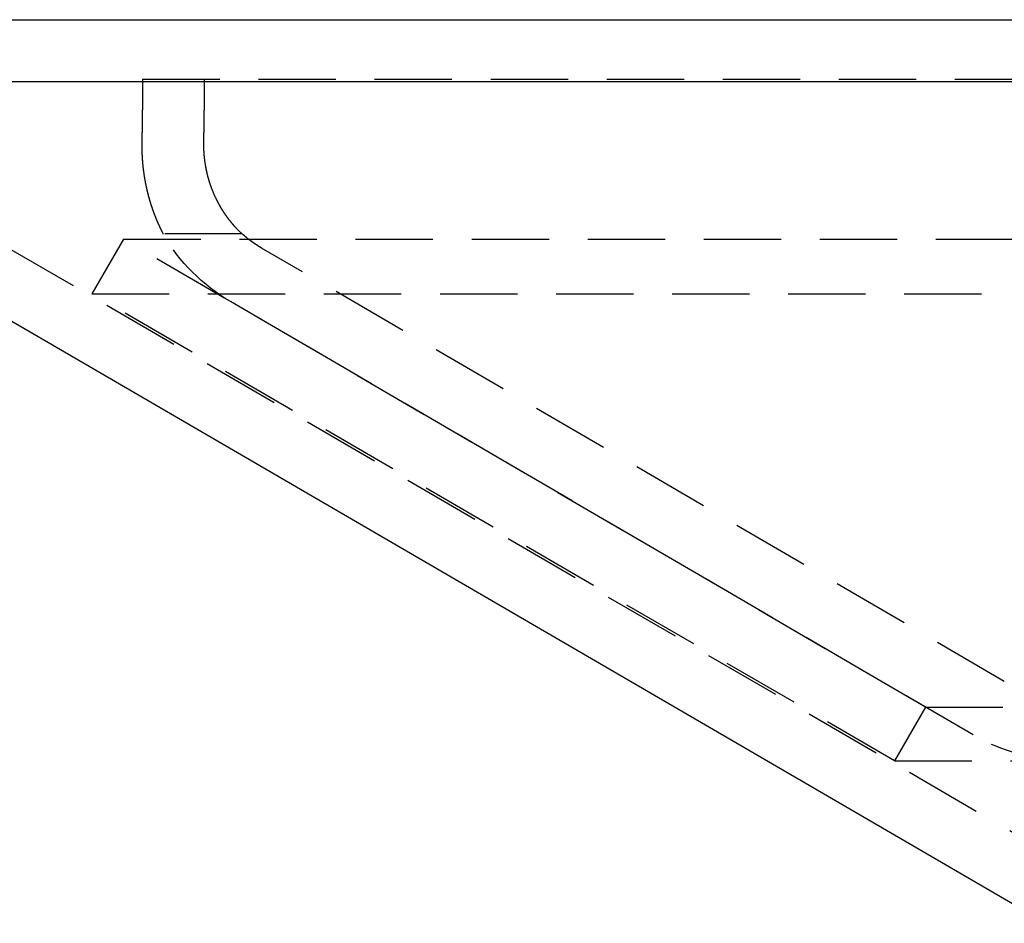
# Model space of a CAD drawing. Extents: x 434 to 1238, y -228 to 473.
# Drawn here: x 485 to 517, y 312 to 341 of the extents above; entities that cross this region are included whole.
import ezdxf

# ---------------------------------------------------------------- set-up
doc = ezdxf.new("R2010")
doc.units = 0
doc.header["$LTSCALE"] = 10
doc.linetypes.add('VERDECKT', pattern=[0.375, 0.25, -0.125])
doc.layers.get('0').update_dxf_attribs({"linetype": 'CONTINUOUS'})
doc.layers.add('STEMPEL', color=3, linetype='CONTINUOUS')

# ---------------------------------------------------------------- blocks, each defined once
blk = doc.blocks.new('A$C07FC9891')
at = {"extrusion": (0, 1, -2e-16)}
for p, q in [((33.197, 159.439), (325.197, 159.439)), ((33.197, 157.439), (325.197, 157.439)), ((117.68, 130.253), (79.804, 152.286))]:
    blk.add_line(p, q, dxfattribs=at)
at = {"color": 1, "linetype": 'VERDECKT', "extrusion": (0, 1, -2e-16)}
for p, q in [((88.501, 157.519), (220.465, 157.519)), ((118.685, 131.982), (80.81, 154.015)), ((91.718, 152.519), (89.167, 152.519)), ((87.887, 152.35), (86.864, 150.59)), ((87.887, 152.35), (270.84, 152.35)), ((113.801, 137.234), (87.887, 152.35)), ((116.348, 138.064), (92.348, 152.064)), ((86.864, 150.59), (271.864, 150.59)), ((112.795, 135.505), (86.864, 150.59)), ((115.34, 136.336), (91.34, 150.336)), ((113.801, 137.234), (112.795, 135.505)), ((113.801, 137.234), (244.926, 137.234)), ((112.795, 135.505), (245.932, 135.505))]:
    blk.add_line(p, q, dxfattribs=at)
at = {"color": 1}
for points in [[(88.501, 157.519, 0), (88.501, 157.511, 0), (88.501, 157.503, 0), (88.501, 157.495, 0), (88.501, 157.488, 0), (88.501, 157.48, 0), (88.501, 157.472, 0), (88.501, 157.464, 0), (88.501, 157.457, 0), (88.501, 157.449, 0), (88.501, 157.441, 0), (88.501, 157.433, 0), (88.501, 157.426, 0), (88.501, 157.418, 0), (88.501, 157.41, 0), (88.501, 157.402, 0), (88.501, 157.394, 0), (88.501, 157.387, 0), (88.501, 157.379, 0), (88.501, 157.371, 0), (88.501, 157.363, 0), (88.501, 157.355, 0), (88.501, 157.348, 0), (88.501, 157.34, 0), (88.501, 157.332, 0), (88.501, 157.324, 0), (88.501, 157.316, 0), (88.501, 157.308, 0), (88.501, 157.301, 0), (88.501, 157.293, 0), (88.501, 157.285, 0), (88.501, 157.277, 0), (88.501, 157.269, 0), (88.501, 157.261, 0), (88.501, 157.253, 0), (88.501, 157.246, 0), (88.501, 157.238, 0), (88.501, 157.23, 0), (88.501, 157.222, 0), (88.501, 157.214, 0), (88.5, 157.206, 0), (88.5, 157.198, 0), (88.5, 157.19, 0), (88.5, 157.183, 0), (88.5, 157.175, 0), (88.5, 157.167, 0), (88.5, 157.159, 0), (88.5, 157.151, 0), (88.5, 157.143, 0), (88.5, 157.135, 0), (88.5, 157.127, 0), (88.5, 157.119, 0), (88.5, 157.112, 0), (88.5, 157.104, 0), (88.5, 157.096, 0), (88.5, 157.088, 0), (88.5, 157.08, 0), (88.5, 157.072, 0), (88.5, 157.064, 0), (88.5, 157.056, 0), (88.5, 157.048, 0), (88.5, 157.04, 0), (88.5, 157.032, 0), (88.5, 157.025, 0), (88.5, 157.017, 0), (88.499, 157.009, 0), (88.499, 157.001, 0), (88.499, 156.993, 0), (88.499, 156.985, 0), (88.499, 156.977, 0), (88.499, 156.969, 0), (88.499, 156.961, 0), (88.499, 156.953, 0), (88.499, 156.945, 0), (88.499, 156.937, 0), (88.499, 156.929, 0), (88.499, 156.921, 0), (88.499, 156.913, 0), (88.499, 156.905, 0), (88.499, 156.898, 0), (88.499, 156.89, 0), (88.499, 156.882, 0), (88.499, 156.874, 0), (88.499, 156.866, 0), (88.499, 156.858, 0), (88.499, 156.85, 0), (88.499, 156.842, 0), (88.498, 156.834, 0), (88.498, 156.826, 0), (88.498, 156.818, 0), (88.498, 156.81, 0), (88.498, 156.802, 0), (88.498, 156.794, 0), (88.498, 156.786, 0), (88.498, 156.778, 0), (88.498, 156.77, 0), (88.498, 156.762, 0), (88.498, 156.754, 0), (88.498, 156.746, 0), (88.498, 156.738, 0), (88.498, 156.73, 0), (88.498, 156.722, 0), (88.497, 156.715, 0), (88.497, 156.707, 0), (88.497, 156.699, 0), (88.497, 156.691, 0), (88.497, 156.683, 0), (88.497, 156.675, 0), (88.497, 156.667, 0), (88.497, 156.659, 0), (88.497, 156.651, 0), (88.497, 156.643, 0), (88.497, 156.635, 0), (88.497, 156.627, 0), (88.496, 156.619, 0), (88.496, 156.611, 0), (88.496, 156.603, 0), (88.496, 156.595, 0), (88.496, 156.587, 0), (88.496, 156.579, 0), (88.496, 156.571, 0), (88.496, 156.563, 0), (88.496, 156.555, 0), (88.496, 156.547, 0), (88.496, 156.539, 0), (88.496, 156.532, 0), (88.496, 156.524, 0), (88.495, 156.516, 0), (88.495, 156.508, 0), (88.495, 156.5, 0), (88.495, 156.492, 0), (88.495, 156.484, 0), (88.495, 156.476, 0), (88.495, 156.468, 0), (88.495, 156.46, 0), (88.495, 156.452, 0), (88.495, 156.444, 0), (88.495, 156.436, 0), (88.494, 156.428, 0), (88.494, 156.42, 0), (88.494, 156.412, 0), (88.494, 156.404, 0), (88.494, 156.396, 0), (88.494, 156.389, 0), (88.494, 156.381, 0), (88.494, 156.373, 0), (88.494, 156.365, 0), (88.493, 156.357, 0), (88.493, 156.349, 0), (88.493, 156.341, 0), (88.493, 156.333, 0), (88.493, 156.325, 0), (88.493, 156.317, 0), (88.493, 156.309, 0), (88.493, 156.301, 0), (88.493, 156.293, 0), (88.493, 156.286, 0), (88.493, 156.278, 0), (88.492, 156.27, 0), (88.492, 156.262, 0), (88.492, 156.254, 0), (88.492, 156.246, 0), (88.492, 156.238, 0), (88.492, 156.23, 0), (88.492, 156.222, 0), (88.492, 156.214, 0), (88.492, 156.207, 0), (88.491, 156.199, 0), (88.491, 156.191, 0), (88.491, 156.183, 0), (88.491, 156.175, 0), (88.491, 156.167, 0), (88.491, 156.159, 0), (88.491, 156.151, 0), (88.491, 156.144, 0), (88.49, 156.136, 0), (88.49, 156.128, 0), (88.49, 156.12, 0), (88.49, 156.112, 0), (88.49, 156.104, 0), (88.49, 156.096, 0), (88.49, 156.089, 0), (88.49, 156.081, 0), (88.49, 156.073, 0), (88.489, 156.065, 0), (88.489, 156.057, 0), (88.489, 156.049, 0), (88.489, 156.042, 0), (88.489, 156.034, 0), (88.489, 156.026, 0), (88.489, 156.018, 0), (88.489, 156.01, 0), (88.488, 156.002, 0), (88.488, 155.995, 0), (88.488, 155.987, 0), (88.488, 155.979, 0), (88.488, 155.971, 0), (88.488, 155.963, 0), (88.487, 155.956, 0), (88.487, 155.948, 0), (88.487, 155.94, 0), (88.487, 155.932, 0), (88.487, 155.925, 0), (88.487, 155.917, 0), (88.487, 155.909, 0), (88.487, 155.901, 0), (88.486, 155.893, 0), (88.486, 155.886, 0), (88.486, 155.878, 0), (88.486, 155.87, 0), (88.486, 155.862, 0), (88.486, 155.855, 0), (88.486, 155.847, 0), (88.486, 155.839, 0), (88.485, 155.832, 0), (88.485, 155.824, 0), (88.485, 155.816, 0), (88.485, 155.808, 0), (88.485, 155.801, 0), (88.485, 155.793, 0), (88.484, 155.785, 0), (88.484, 155.778, 0), (88.484, 155.77, 0), (88.484, 155.762, 0), (88.484, 155.754, 0), (88.484, 155.747, 0), (88.484, 155.739, 0), (88.483, 155.731, 0), (88.483, 155.724, 0), (88.483, 155.716, 0), (88.483, 155.708, 0), (88.483, 155.701, 0), (88.483, 155.693, 0), (88.483, 155.686, 0), (88.482, 155.678, 0), (88.482, 155.67, 0), (88.482, 155.663, 0), (88.482, 155.655, 0), (88.482, 155.647, 0), (88.482, 155.64, 0), (88.481, 155.632, 0), (88.481, 155.625, 0), (88.481, 155.617, 0), (88.481, 155.609, 0), (88.481, 155.602, 0), (88.481, 155.594, 0), (88.48, 155.587, 0), (88.48, 155.579, 0), (88.48, 155.571, 0), (88.48, 155.564, 0), (88.48, 155.556, 0), (88.48, 155.549, 0), (88.48, 155.541, 0), (88.479, 155.534, 0), (88.479, 155.526, 0), (88.479, 155.519, 0)], [(90.482, 155.519, 0), (90.482, 155.526, 0), (90.482, 155.534, 0), (90.482, 155.541, 0), (90.482, 155.549, 0), (90.482, 155.556, 0), (90.483, 155.564, 0), (90.483, 155.571, 0), (90.483, 155.579, 0), (90.483, 155.587, 0), (90.483, 155.594, 0), (90.483, 155.602, 0), (90.484, 155.609, 0), (90.484, 155.617, 0), (90.484, 155.625, 0), (90.484, 155.632, 0), (90.484, 155.64, 0), (90.484, 155.647, 0), (90.484, 155.655, 0), (90.485, 155.663, 0), (90.485, 155.67, 0), (90.485, 155.678, 0), (90.485, 155.686, 0), (90.485, 155.693, 0), (90.486, 155.701, 0), (90.486, 155.708, 0), (90.486, 155.716, 0), (90.486, 155.724, 0), (90.486, 155.731, 0), (90.486, 155.739, 0), (90.486, 155.747, 0), (90.487, 155.754, 0), (90.487, 155.762, 0), (90.487, 155.77, 0), (90.487, 155.778, 0), (90.487, 155.785, 0), (90.487, 155.793, 0), (90.487, 155.801, 0), (90.488, 155.808, 0), (90.488, 155.816, 0), (90.488, 155.824, 0), (90.488, 155.832, 0), (90.488, 155.839, 0), (90.488, 155.847, 0), (90.489, 155.855, 0), (90.489, 155.862, 0), (90.489, 155.87, 0), (90.489, 155.878, 0), (90.489, 155.886, 0), (90.489, 155.893, 0), (90.489, 155.901, 0), (90.49, 155.909, 0), (90.49, 155.917, 0), (90.49, 155.925, 0), (90.49, 155.932, 0), (90.49, 155.94, 0), (90.49, 155.948, 0), (90.49, 155.956, 0), (90.49, 155.963, 0), (90.491, 155.971, 0), (90.491, 155.979, 0), (90.491, 155.987, 0), (90.491, 155.995, 0), (90.491, 156.002, 0), (90.491, 156.01, 0), (90.491, 156.018, 0), (90.492, 156.026, 0), (90.492, 156.034, 0), (90.492, 156.042, 0), (90.492, 156.049, 0), (90.492, 156.057, 0), (90.492, 156.065, 0), (90.492, 156.073, 0), (90.492, 156.081, 0), (90.493, 156.089, 0), (90.493, 156.096, 0), (90.493, 156.104, 0), (90.493, 156.112, 0), (90.493, 156.12, 0), (90.493, 156.128, 0), (90.493, 156.136, 0), (90.493, 156.144, 0), (90.493, 156.151, 0), (90.494, 156.159, 0), (90.494, 156.167, 0), (90.494, 156.175, 0), (90.494, 156.183, 0), (90.494, 156.191, 0), (90.494, 156.199, 0), (90.494, 156.207, 0), (90.495, 156.214, 0), (90.495, 156.222, 0), (90.495, 156.23, 0), (90.495, 156.238, 0), (90.495, 156.246, 0), (90.495, 156.254, 0), (90.495, 156.262, 0), (90.495, 156.27, 0), (90.495, 156.278, 0), (90.496, 156.286, 0), (90.496, 156.293, 0), (90.496, 156.301, 0), (90.496, 156.309, 0), (90.496, 156.317, 0), (90.496, 156.325, 0), (90.496, 156.333, 0), (90.496, 156.341, 0), (90.496, 156.349, 0), (90.496, 156.357, 0), (90.497, 156.365, 0), (90.497, 156.373, 0), (90.497, 156.381, 0), (90.497, 156.389, 0), (90.497, 156.396, 0), (90.497, 156.404, 0), (90.497, 156.412, 0), (90.497, 156.42, 0), (90.497, 156.428, 0), (90.498, 156.436, 0), (90.498, 156.444, 0), (90.498, 156.452, 0), (90.498, 156.46, 0), (90.498, 156.468, 0), (90.498, 156.476, 0), (90.498, 156.484, 0), (90.498, 156.492, 0), (90.498, 156.5, 0), (90.498, 156.508, 0), (90.498, 156.516, 0), (90.499, 156.524, 0), (90.499, 156.531, 0), (90.499, 156.539, 0), (90.499, 156.547, 0), (90.499, 156.555, 0), (90.499, 156.563, 0), (90.499, 156.571, 0), (90.499, 156.579, 0), (90.499, 156.587, 0), (90.499, 156.595, 0), (90.499, 156.603, 0), (90.499, 156.611, 0), (90.499, 156.619, 0), (90.5, 156.627, 0), (90.5, 156.635, 0), (90.5, 156.643, 0), (90.5, 156.651, 0), (90.5, 156.659, 0), (90.5, 156.667, 0), (90.5, 156.675, 0), (90.5, 156.683, 0), (90.5, 156.691, 0), (90.5, 156.699, 0), (90.5, 156.707, 0), (90.5, 156.715, 0), (90.501, 156.722, 0), (90.501, 156.73, 0), (90.501, 156.738, 0), (90.501, 156.746, 0), (90.501, 156.754, 0), (90.501, 156.762, 0), (90.501, 156.77, 0), (90.501, 156.778, 0), (90.501, 156.786, 0), (90.501, 156.794, 0), (90.501, 156.802, 0), (90.501, 156.81, 0), (90.501, 156.818, 0), (90.501, 156.826, 0), (90.501, 156.834, 0), (90.501, 156.842, 0), (90.501, 156.85, 0), (90.502, 156.858, 0), (90.502, 156.866, 0), (90.502, 156.874, 0), (90.502, 156.882, 0), (90.502, 156.89, 0), (90.502, 156.898, 0), (90.502, 156.905, 0), (90.502, 156.913, 0), (90.502, 156.921, 0), (90.502, 156.929, 0), (90.502, 156.937, 0), (90.502, 156.945, 0), (90.502, 156.953, 0), (90.502, 156.961, 0), (90.502, 156.969, 0), (90.502, 156.977, 0), (90.502, 156.985, 0), (90.502, 156.993, 0), (90.503, 157.001, 0), (90.503, 157.009, 0), (90.503, 157.017, 0), (90.503, 157.025, 0), (90.503, 157.032, 0), (90.503, 157.04, 0), (90.503, 157.048, 0), (90.503, 157.056, 0), (90.503, 157.064, 0), (90.503, 157.072, 0), (90.503, 157.08, 0), (90.503, 157.088, 0), (90.503, 157.096, 0), (90.503, 157.104, 0), (90.503, 157.112, 0), (90.503, 157.119, 0), (90.503, 157.127, 0), (90.503, 157.135, 0), (90.503, 157.143, 0), (90.503, 157.151, 0), (90.503, 157.159, 0), (90.503, 157.167, 0), (90.503, 157.175, 0), (90.503, 157.183, 0), (90.504, 157.19, 0), (90.504, 157.198, 0), (90.504, 157.206, 0), (90.504, 157.214, 0), (90.504, 157.222, 0), (90.504, 157.23, 0), (90.504, 157.238, 0), (90.504, 157.246, 0), (90.504, 157.253, 0), (90.504, 157.261, 0), (90.504, 157.269, 0), (90.504, 157.277, 0), (90.504, 157.285, 0), (90.504, 157.293, 0), (90.504, 157.301, 0), (90.504, 157.308, 0), (90.504, 157.316, 0), (90.504, 157.324, 0), (90.504, 157.332, 0), (90.504, 157.34, 0), (90.504, 157.348, 0), (90.504, 157.355, 0), (90.504, 157.363, 0), (90.504, 157.371, 0), (90.504, 157.379, 0), (90.504, 157.387, 0), (90.504, 157.394, 0), (90.504, 157.402, 0), (90.504, 157.41, 0), (90.504, 157.418, 0), (90.504, 157.426, 0), (90.504, 157.433, 0), (90.504, 157.441, 0), (90.504, 157.449, 0), (90.504, 157.457, 0), (90.504, 157.464, 0), (90.504, 157.472, 0), (90.504, 157.48, 0), (90.504, 157.488, 0), (90.504, 157.495, 0), (90.504, 157.503, 0), (90.504, 157.511, 0), (90.504, 157.519, 0)], [(88.479, 155.519, 0), (88.479, 155.502, 0), (88.478, 155.485, 0), (88.478, 155.468, 0), (88.478, 155.452, 0), (88.478, 155.435, 0), (88.478, 155.418, 0), (88.478, 155.402, 0), (88.477, 155.385, 0), (88.477, 155.368, 0), (88.478, 155.352, 0), (88.478, 155.335, 0), (88.478, 155.319, 0), (88.478, 155.303, 0), (88.478, 155.286, 0), (88.478, 155.27, 0), (88.479, 155.253, 0), (88.479, 155.237, 0), (88.479, 155.221, 0), (88.48, 155.205, 0), (88.48, 155.188, 0), (88.481, 155.172, 0), (88.481, 155.156, 0), (88.482, 155.14, 0), (88.482, 155.124, 0), (88.483, 155.108, 0), (88.484, 155.092, 0), (88.484, 155.076, 0), (88.485, 155.06, 0), (88.486, 155.044, 0), (88.487, 155.028, 0), (88.488, 155.012, 0), (88.489, 154.997, 0), (88.49, 154.981, 0), (88.491, 154.965, 0), (88.492, 154.949, 0), (88.493, 154.934, 0), (88.494, 154.918, 0), (88.495, 154.903, 0), (88.496, 154.887, 0), (88.498, 154.871, 0), (88.499, 154.856, 0), (88.5, 154.841, 0), (88.501, 154.825, 0), (88.503, 154.81, 0), (88.504, 154.794, 0), (88.505, 154.779, 0), (88.507, 154.764, 0), (88.508, 154.749, 0), (88.51, 154.734, 0), (88.511, 154.718, 0), (88.513, 154.703, 0), (88.515, 154.688, 0), (88.516, 154.673, 0), (88.518, 154.658, 0), (88.52, 154.643, 0), (88.522, 154.628, 0), (88.523, 154.613, 0), (88.525, 154.599, 0), (88.527, 154.584, 0), (88.529, 154.569, 0), (88.531, 154.554, 0), (88.533, 154.54, 0), (88.535, 154.525, 0), (88.537, 154.51, 0), (88.539, 154.496, 0), (88.541, 154.481, 0), (88.543, 154.467, 0), (88.545, 154.452, 0), (88.547, 154.438, 0), (88.549, 154.424, 0), (88.551, 154.409, 0), (88.553, 154.395, 0), (88.556, 154.381, 0), (88.558, 154.367, 0), (88.56, 154.353, 0), (88.563, 154.339, 0), (88.565, 154.325, 0), (88.567, 154.311, 0), (88.57, 154.297, 0), (88.572, 154.283, 0), (88.575, 154.269, 0), (88.577, 154.255, 0), (88.579, 154.241, 0), (88.582, 154.228, 0), (88.585, 154.214, 0), (88.587, 154.201, 0), (88.59, 154.187, 0), (88.592, 154.173, 0), (88.595, 154.16, 0), (88.598, 154.147, 0), (88.6, 154.133, 0), (88.603, 154.12, 0), (88.606, 154.107, 0), (88.608, 154.093, 0), (88.611, 154.08, 0), (88.614, 154.067, 0), (88.617, 154.054, 0), (88.619, 154.041, 0), (88.622, 154.028, 0), (88.625, 154.015, 0), (88.628, 154.002, 0), (88.631, 153.989, 0), (88.634, 153.976, 0), (88.637, 153.964, 0), (88.64, 153.951, 0), (88.642, 153.938, 0), (88.645, 153.926, 0), (88.648, 153.913, 0), (88.651, 153.901, 0), (88.654, 153.888, 0), (88.657, 153.876, 0), (88.66, 153.863, 0), (88.664, 153.851, 0), (88.667, 153.839, 0), (88.67, 153.827, 0), (88.673, 153.814, 0), (88.676, 153.802, 0), (88.679, 153.79, 0), (88.682, 153.778, 0), (88.685, 153.766, 0), (88.689, 153.754, 0), (88.692, 153.742, 0), (88.695, 153.731, 0), (88.698, 153.719, 0), (88.701, 153.707, 0), (88.704, 153.695, 0), (88.708, 153.684, 0), (88.711, 153.672, 0), (88.714, 153.661, 0), (88.718, 153.649, 0), (88.721, 153.638, 0), (88.724, 153.627, 0), (88.727, 153.615, 0), (88.731, 153.604, 0), (88.734, 153.593, 0), (88.737, 153.582, 0), (88.74, 153.57, 0), (88.744, 153.559, 0), (88.747, 153.548, 0), (88.751, 153.537, 0), (88.754, 153.527, 0), (88.757, 153.516, 0), (88.761, 153.505, 0), (88.764, 153.494, 0), (88.767, 153.484, 0), (88.771, 153.473, 0), (88.774, 153.462, 0), (88.777, 153.452, 0), (88.781, 153.441, 0), (88.784, 153.431, 0), (88.788, 153.421, 0), (88.791, 153.41, 0), (88.794, 153.4, 0), (88.798, 153.39, 0), (88.801, 153.38, 0), (88.805, 153.369, 0), (88.808, 153.359, 0), (88.811, 153.349, 0), (88.815, 153.34, 0), (88.818, 153.33, 0), (88.822, 153.32, 0), (88.825, 153.31, 0), (88.828, 153.3, 0), (88.832, 153.291, 0), (88.835, 153.281, 0), (88.839, 153.272, 0), (88.842, 153.262, 0), (88.845, 153.253, 0), (88.849, 153.243, 0), (88.852, 153.234, 0), (88.856, 153.225, 0), (88.859, 153.215, 0), (88.862, 153.206, 0), (88.866, 153.197, 0), (88.869, 153.188, 0), (88.872, 153.179, 0), (88.876, 153.17, 0), (88.879, 153.161, 0), (88.882, 153.152, 0), (88.886, 153.144, 0), (88.889, 153.135, 0), (88.892, 153.126, 0), (88.896, 153.118, 0), (88.899, 153.109, 0), (88.903, 153.101, 0), (88.906, 153.092, 0), (88.909, 153.084, 0), (88.912, 153.076, 0), (88.916, 153.067, 0), (88.919, 153.059, 0), (88.922, 153.051, 0), (88.925, 153.043, 0), (88.929, 153.035, 0), (88.932, 153.027, 0), (88.935, 153.019, 0), (88.938, 153.011, 0), (88.942, 153.003, 0), (88.945, 152.996, 0), (88.948, 152.988, 0), (88.951, 152.98, 0), (88.954, 152.973, 0), (88.957, 152.965, 0), (88.961, 152.958, 0), (88.964, 152.95, 0), (88.967, 152.943, 0), (88.97, 152.936, 0), (88.973, 152.929, 0), (88.976, 152.921, 0), (88.979, 152.914, 0), (88.982, 152.907, 0), (88.985, 152.9, 0), (88.988, 152.893, 0), (88.991, 152.887, 0), (88.994, 152.88, 0), (88.997, 152.873, 0), (89, 152.866, 0), (89.003, 152.86, 0), (89.006, 152.853, 0), (89.009, 152.847, 0), (89.012, 152.84, 0), (89.014, 152.834, 0), (89.017, 152.828, 0), (89.02, 152.821, 0), (89.023, 152.815, 0), (89.026, 152.809, 0), (89.028, 152.803, 0), (89.031, 152.797, 0), (89.034, 152.791, 0), (89.037, 152.785, 0), (89.039, 152.779, 0), (89.042, 152.773, 0), (89.045, 152.768, 0), (89.047, 152.762, 0), (89.05, 152.757, 0), (89.052, 152.751, 0), (89.055, 152.746, 0), (89.058, 152.74, 0), (89.06, 152.735, 0), (89.063, 152.73, 0), (89.065, 152.724, 0), (89.067, 152.719, 0), (89.07, 152.714, 0), (89.072, 152.709, 0), (89.075, 152.704, 0), (89.077, 152.699, 0), (89.079, 152.694, 0), (89.082, 152.69, 0), (89.084, 152.685, 0), (89.086, 152.68, 0), (89.088, 152.676, 0), (89.09, 152.671, 0), (89.093, 152.667, 0), (89.095, 152.662, 0), (89.097, 152.658, 0), (89.099, 152.654, 0), (89.101, 152.65, 0), (89.103, 152.646, 0), (89.105, 152.642, 0), (89.107, 152.638, 0), (89.109, 152.634, 0), (89.111, 152.63, 0), (89.112, 152.626, 0), (89.114, 152.622, 0), (89.116, 152.619, 0), (89.118, 152.615, 0), (89.12, 152.611, 0), (89.121, 152.608, 0), (89.123, 152.605, 0), (89.125, 152.601, 0), (89.126, 152.598, 0), (89.128, 152.595, 0), (89.129, 152.592, 0), (89.131, 152.589, 0), (89.132, 152.586, 0), (89.134, 152.583, 0), (89.135, 152.58, 0), (89.137, 152.577, 0), (89.138, 152.574, 0), (89.14, 152.572, 0), (89.141, 152.569, 0), (89.142, 152.566, 0), (89.143, 152.564, 0), (89.145, 152.562, 0), (89.146, 152.559, 0), (89.147, 152.557, 0), (89.148, 152.555, 0), (89.149, 152.552, 0), (89.15, 152.55, 0), (89.151, 152.548, 0), (89.152, 152.546, 0), (89.153, 152.545, 0), (89.154, 152.543, 0), (89.155, 152.541, 0), (89.156, 152.539, 0), (89.157, 152.538, 0), (89.158, 152.536, 0), (89.159, 152.535, 0), (89.159, 152.533, 0), (89.16, 152.532, 0), (89.161, 152.531, 0), (89.161, 152.529, 0), (89.162, 152.528, 0), (89.162, 152.527, 0), (89.163, 152.526, 0), (89.164, 152.525, 0), (89.164, 152.524, 0), (89.165, 152.523, 0), (89.165, 152.523, 0), (89.165, 152.522, 0), (89.166, 152.521, 0), (89.166, 152.521, 0), (89.166, 152.52, 0), (89.167, 152.52, 0), (89.167, 152.519, 0), (89.167, 152.519, 0), (89.167, 152.519, 0), (89.167, 152.519, 0), (89.167, 152.519, 0), (89.167, 152.519, 0)], [(91.718, 152.519, 0), (91.718, 152.519, 0), (91.718, 152.519, 0), (91.717, 152.519, 0), (91.717, 152.519, 0), (91.717, 152.519, 0), (91.716, 152.52, 0), (91.716, 152.52, 0), (91.715, 152.521, 0), (91.715, 152.521, 0), (91.714, 152.522, 0), (91.713, 152.522, 0), (91.713, 152.523, 0), (91.712, 152.524, 0), (91.711, 152.525, 0), (91.71, 152.526, 0), (91.709, 152.527, 0), (91.707, 152.528, 0), (91.706, 152.529, 0), (91.705, 152.53, 0), (91.704, 152.531, 0), (91.702, 152.532, 0), (91.701, 152.534, 0), (91.699, 152.535, 0), (91.698, 152.537, 0), (91.696, 152.538, 0), (91.695, 152.54, 0), (91.693, 152.542, 0), (91.691, 152.543, 0), (91.689, 152.545, 0), (91.687, 152.547, 0), (91.685, 152.549, 0), (91.683, 152.551, 0), (91.681, 152.553, 0), (91.679, 152.555, 0), (91.676, 152.557, 0), (91.674, 152.56, 0), (91.672, 152.562, 0), (91.669, 152.564, 0), (91.667, 152.567, 0), (91.664, 152.569, 0), (91.661, 152.572, 0), (91.659, 152.574, 0), (91.656, 152.577, 0), (91.653, 152.58, 0), (91.65, 152.583, 0), (91.647, 152.586, 0), (91.644, 152.589, 0), (91.641, 152.592, 0), (91.638, 152.595, 0), (91.635, 152.598, 0), (91.632, 152.601, 0), (91.628, 152.604, 0), (91.625, 152.608, 0), (91.622, 152.611, 0), (91.618, 152.615, 0), (91.615, 152.618, 0), (91.611, 152.622, 0), (91.608, 152.625, 0), (91.604, 152.629, 0), (91.6, 152.633, 0), (91.596, 152.637, 0), (91.593, 152.641, 0), (91.589, 152.645, 0), (91.585, 152.649, 0), (91.581, 152.653, 0), (91.577, 152.657, 0), (91.573, 152.661, 0), (91.569, 152.665, 0), (91.564, 152.67, 0), (91.56, 152.674, 0), (91.556, 152.678, 0), (91.552, 152.683, 0), (91.547, 152.688, 0), (91.543, 152.692, 0), (91.538, 152.697, 0), (91.534, 152.702, 0), (91.529, 152.706, 0), (91.525, 152.711, 0), (91.52, 152.716, 0), (91.516, 152.721, 0), (91.511, 152.726, 0), (91.506, 152.731, 0), (91.502, 152.737, 0), (91.497, 152.742, 0), (91.492, 152.747, 0), (91.487, 152.753, 0), (91.482, 152.758, 0), (91.477, 152.763, 0), (91.472, 152.769, 0), (91.467, 152.775, 0), (91.462, 152.78, 0), (91.457, 152.786, 0), (91.452, 152.792, 0), (91.447, 152.798, 0), (91.442, 152.804, 0), (91.437, 152.81, 0), (91.432, 152.816, 0), (91.426, 152.822, 0), (91.421, 152.828, 0), (91.416, 152.834, 0), (91.41, 152.84, 0), (91.405, 152.847, 0), (91.4, 152.853, 0), (91.394, 152.86, 0), (91.389, 152.866, 0), (91.383, 152.873, 0), (91.378, 152.879, 0), (91.372, 152.886, 0), (91.367, 152.893, 0), (91.361, 152.9, 0), (91.356, 152.906, 0), (91.35, 152.913, 0), (91.344, 152.92, 0), (91.339, 152.927, 0), (91.333, 152.934, 0), (91.328, 152.942, 0), (91.322, 152.949, 0), (91.316, 152.956, 0), (91.31, 152.963, 0), (91.305, 152.971, 0), (91.299, 152.978, 0), (91.293, 152.986, 0), (91.287, 152.993, 0), (91.281, 153.001, 0), (91.276, 153.009, 0), (91.27, 153.017, 0), (91.264, 153.024, 0), (91.258, 153.032, 0), (91.252, 153.04, 0), (91.246, 153.048, 0), (91.24, 153.056, 0), (91.234, 153.064, 0), (91.228, 153.072, 0), (91.223, 153.081, 0), (91.217, 153.089, 0), (91.211, 153.097, 0), (91.205, 153.106, 0), (91.199, 153.114, 0), (91.193, 153.123, 0), (91.187, 153.131, 0), (91.181, 153.14, 0), (91.175, 153.149, 0), (91.169, 153.157, 0), (91.163, 153.166, 0), (91.157, 153.175, 0), (91.151, 153.184, 0), (91.145, 153.193, 0), (91.139, 153.202, 0), (91.133, 153.211, 0), (91.127, 153.22, 0), (91.121, 153.229, 0), (91.115, 153.238, 0), (91.109, 153.248, 0), (91.103, 153.257, 0), (91.097, 153.267, 0), (91.091, 153.276, 0), (91.085, 153.286, 0), (91.079, 153.295, 0), (91.073, 153.305, 0), (91.067, 153.315, 0), (91.061, 153.324, 0), (91.055, 153.334, 0), (91.049, 153.344, 0), (91.043, 153.354, 0), (91.037, 153.364, 0), (91.031, 153.374, 0), (91.025, 153.384, 0), (91.019, 153.394, 0), (91.014, 153.405, 0), (91.008, 153.415, 0), (91.002, 153.425, 0), (90.996, 153.436, 0), (90.99, 153.446, 0), (90.984, 153.456, 0), (90.978, 153.467, 0), (90.972, 153.478, 0), (90.967, 153.488, 0), (90.961, 153.499, 0), (90.955, 153.51, 0), (90.949, 153.521, 0), (90.944, 153.532, 0), (90.938, 153.542, 0), (90.932, 153.553, 0), (90.926, 153.565, 0), (90.921, 153.576, 0), (90.915, 153.587, 0), (90.909, 153.598, 0), (90.904, 153.609, 0), (90.898, 153.621, 0), (90.892, 153.632, 0), (90.887, 153.643, 0), (90.881, 153.655, 0), (90.876, 153.666, 0), (90.87, 153.678, 0), (90.865, 153.69, 0), (90.859, 153.701, 0), (90.854, 153.713, 0), (90.848, 153.725, 0), (90.843, 153.737, 0), (90.837, 153.749, 0), (90.832, 153.761, 0), (90.827, 153.773, 0), (90.821, 153.785, 0), (90.816, 153.797, 0), (90.811, 153.809, 0), (90.805, 153.822, 0), (90.8, 153.834, 0), (90.795, 153.846, 0), (90.79, 153.859, 0), (90.785, 153.871, 0), (90.78, 153.884, 0), (90.775, 153.896, 0), (90.769, 153.909, 0), (90.764, 153.921, 0), (90.759, 153.934, 0), (90.754, 153.947, 0), (90.749, 153.96, 0), (90.745, 153.973, 0), (90.74, 153.986, 0), (90.735, 153.999, 0), (90.73, 154.012, 0), (90.725, 154.025, 0), (90.72, 154.038, 0), (90.716, 154.051, 0), (90.711, 154.064, 0), (90.706, 154.078, 0), (90.702, 154.091, 0), (90.697, 154.105, 0), (90.692, 154.118, 0), (90.688, 154.132, 0), (90.683, 154.145, 0), (90.679, 154.159, 0), (90.675, 154.172, 0), (90.67, 154.186, 0), (90.666, 154.2, 0), (90.662, 154.214, 0), (90.657, 154.228, 0), (90.653, 154.242, 0), (90.649, 154.256, 0), (90.645, 154.27, 0), (90.641, 154.284, 0), (90.637, 154.298, 0), (90.633, 154.312, 0), (90.629, 154.326, 0), (90.625, 154.341, 0), (90.621, 154.355, 0), (90.617, 154.369, 0), (90.613, 154.384, 0), (90.609, 154.398, 0), (90.606, 154.413, 0), (90.602, 154.428, 0), (90.599, 154.442, 0), (90.595, 154.457, 0), (90.591, 154.472, 0), (90.588, 154.486, 0), (90.585, 154.501, 0), (90.581, 154.516, 0), (90.578, 154.531, 0), (90.575, 154.546, 0), (90.571, 154.561, 0), (90.568, 154.576, 0), (90.565, 154.591, 0), (90.562, 154.606, 0), (90.559, 154.621, 0), (90.556, 154.637, 0), (90.553, 154.652, 0), (90.55, 154.667, 0), (90.547, 154.683, 0), (90.544, 154.698, 0), (90.542, 154.713, 0), (90.539, 154.729, 0), (90.537, 154.744, 0), (90.534, 154.76, 0), (90.531, 154.776, 0), (90.529, 154.791, 0), (90.527, 154.807, 0), (90.524, 154.823, 0), (90.522, 154.838, 0), (90.52, 154.854, 0), (90.518, 154.87, 0), (90.516, 154.886, 0), (90.513, 154.902, 0), (90.511, 154.918, 0), (90.51, 154.934, 0), (90.508, 154.95, 0), (90.506, 154.966, 0), (90.504, 154.982, 0), (90.502, 154.998, 0), (90.501, 155.015, 0), (90.499, 155.031, 0), (90.498, 155.047, 0), (90.496, 155.063, 0), (90.495, 155.08, 0), (90.493, 155.096, 0), (90.492, 155.113, 0), (90.491, 155.129, 0), (90.49, 155.146, 0), (90.489, 155.162, 0), (90.488, 155.179, 0), (90.487, 155.195, 0), (90.486, 155.212, 0), (90.485, 155.229, 0), (90.484, 155.246, 0), (90.484, 155.262, 0), (90.483, 155.279, 0), (90.483, 155.296, 0), (90.482, 155.313, 0), (90.482, 155.33, 0), (90.481, 155.347, 0), (90.481, 155.364, 0), (90.481, 155.381, 0), (90.481, 155.398, 0), (90.481, 155.415, 0), (90.481, 155.432, 0), (90.481, 155.45, 0), (90.481, 155.467, 0), (90.481, 155.484, 0), (90.481, 155.501, 0), (90.482, 155.519, 0)]]:
    blk.add_polyline3d(points, dxfattribs=at)
at = {"color": 1, "linetype": 'VERDECKT', "extrusion": (0, -2e-16, -1)}
for centre, radius, start, end in [((-94.364, 155.519), 6, 300.2564, 330), ((-94.364, 155.519), 4, 300.2564, 311.4096), ((-118.364, 141.519), 6, 270, 300.2564)]:
    blk.add_arc(centre, radius, start, end, dxfattribs=at)

msp = doc.modelspace()

# ---------------------------------------------------------------- block references
at = {"layer": 'STEMPEL'}
msp.add_blockref('A$C07FC9891', (400.569, 182.015, -46.644), dxfattribs=at)

doc.saveas('drawing.dxf')
